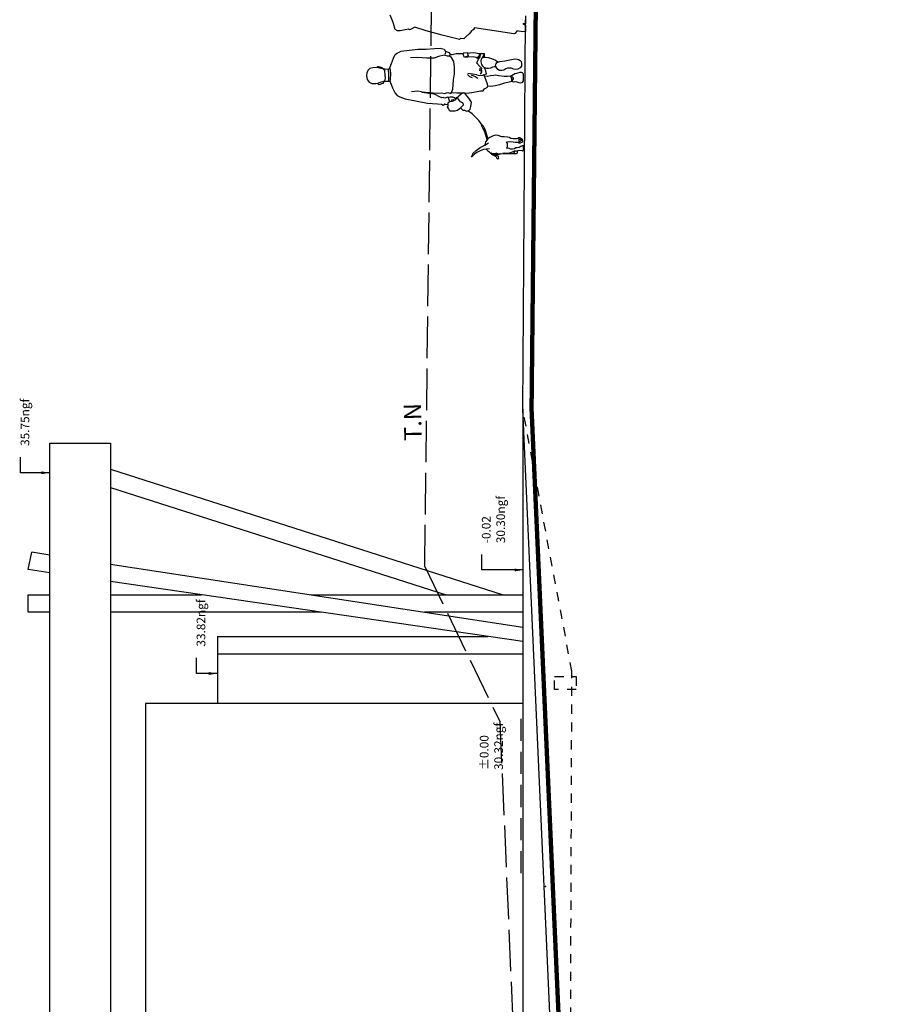
# Model space of a CAD drawing. Units: millimetres. Extents: x 2083 to 2840, y 1801 to 2368.
# Drawn here: x 2816 to 2826, y 2166 to 2177 of the extents above; entities that cross this region are included whole.
import ezdxf

# ---------------------------------------------------------------- set-up
doc = ezdxf.new("R2010")
doc.units = ezdxf.units.MM
doc.header["$LTSCALE"] = 0.04
for name, pattern in [('ACAD_ISO02W100', [15, 12, -3]), ('DGN Style 2', [0.878203, 0.526922, -0.351281]), ('GD_ZIGZAG_', [0]), ('INTERROMPU', [19.05, 12.7, -6.35])]:
    doc.linetypes.add(name, pattern=pattern)
for name, color, linetype in [('ADS-COUPE', 7, 'Continuous'), ('cotation_50°', 4, 'Continuous'), ('dessin', 7, 'Continuous'), ('façade', 7, 'Continuous'), ('hachure', 7, 'Continuous'), ('Inter', 7, 'ACAD_ISO02W100'), ('structure', 5, 'Continuous'), ('texte', 7, 'Continuous'), ('végétation', 3, 'Continuous')]:
    doc.layers.add(name, color=color, linetype=linetype)
doc.layers.add('points', color=7, linetype='Continuous', plot=False)
doc.styles.add('cotation', font='romans.shx')
doc.styles.add('titre', font='arial.ttf')
doc.dimstyles.new('cotation 1-50', dxfattribs={"dimscale": 0.04, "dimtxt": 2.5, "dimasz": 2.5, "dimexe": 1.25, "dimexo": 0.625, "dimgap": 2, "dimtad": 0, "dimzin": 4, "dimtxsty": 'cotation', "dimblk": 'OBLIQUE', "dimcen": 2.5, "dimclrd": 256, "dimclre": 256, "dimclrt": 230, "dimadec": 0, "dimazin": 0, "dimtfac": 1, "dimtmove": 0, "dimatfit": 3, "dimfxl": 1.25, "dimfxlon": 1, "dimlwd": -1, "dimlwe": -1, "dimarcsym": 0})

# ---------------------------------------------------------------- blocks, each defined once
blk = doc.blocks.new('_Oblique')
at = {"color": 0, "linetype": 'ByBlock', "lineweight": -2}
blk.add_line((-0.5, -0.5), (0.5, 0.5), dxfattribs=at)

msp = doc.modelspace()

# ---------------------------------------------------------------- linework, layer by layer
at = {"layer": 'ADS-COUPE'}
for p, q in [((2819.873, 2176.839), (2819.924, 2176.869)), ((2819.924, 2176.869), (2820.119, 2176.89)), ((2820.119, 2176.89), (2820.215, 2176.891)), ((2820.215, 2176.891), (2820.31, 2176.899)), ((2820.31, 2176.899), (2820.375, 2176.901)), ((2820.375, 2176.901), (2820.423, 2176.89)), ((2820.423, 2176.89), (2820.435, 2176.864)), ((2820.435, 2176.864), (2820.432, 2176.834)), ((2820.481, 2176.849), (2820.435, 2176.864)), ((2820.49, 2176.838), (2820.481, 2176.849)), ((2820.635, 2176.84), (2820.647, 2176.848)), ((2820.647, 2176.848), (2820.69, 2176.852)), ((2820.69, 2176.852), (2820.69, 2176.845)), ((2820.69, 2176.845), (2820.718, 2176.849)), ((2820.718, 2176.849), (2820.764, 2176.85)), ((2820.764, 2176.85), (2820.827, 2176.842)), ((2819.815, 2176.724), (2819.837, 2176.785)), ((2819.837, 2176.785), (2819.858, 2176.827)), ((2819.858, 2176.827), (2819.873, 2176.839)), ((2820.115, 2176.795), (2820.033, 2176.792)), ((2820.222, 2176.785), (2820.115, 2176.795)), ((2820.305, 2176.786), (2820.222, 2176.785)), ((2820.357, 2176.806), (2820.305, 2176.786)), ((2820.421, 2176.821), (2820.357, 2176.806)), ((2820.458, 2176.81), (2820.421, 2176.821)), ((2820.481, 2176.811), (2820.458, 2176.81)), ((2820.481, 2176.811), (2820.491, 2176.821)), ((2820.505, 2176.794), (2820.481, 2176.811)), ((2820.491, 2176.829), (2820.49, 2176.838)), ((2820.491, 2176.829), (2820.513, 2176.829)), ((2820.491, 2176.821), (2820.491, 2176.829)), ((2820.532, 2176.749), (2820.505, 2176.794)), ((2820.513, 2176.829), (2820.53, 2176.831)), ((2820.53, 2176.831), (2820.561, 2176.839)), ((2820.542, 2176.683), (2820.532, 2176.749)), ((2820.561, 2176.839), (2820.635, 2176.84)), ((2820.655, 2176.794), (2820.635, 2176.84)), ((2820.665, 2176.799), (2820.655, 2176.794)), ((2820.698, 2176.815), (2820.665, 2176.799)), ((2820.665, 2176.799), (2820.693, 2176.8)), ((2820.69, 2176.845), (2820.689, 2176.838)), ((2820.689, 2176.838), (2820.698, 2176.815)), ((2820.693, 2176.8), (2820.757, 2176.806)), ((2820.757, 2176.806), (2820.789, 2176.799)), ((2820.789, 2176.799), (2820.804, 2176.786)), ((2820.798, 2176.727), (2820.801, 2176.741)), ((2820.801, 2176.741), (2820.817, 2176.776)), ((2820.804, 2176.786), (2820.82, 2176.809)), ((2820.817, 2176.776), (2820.837, 2176.801)), ((2820.827, 2176.842), (2820.82, 2176.809)), ((2820.827, 2176.842), (2820.829, 2176.841)), ((2820.829, 2176.841), (2820.885, 2176.839)), ((2820.837, 2176.801), (2820.84, 2176.827)), ((2820.849, 2176.744), (2820.852, 2176.778)), ((2820.854, 2176.715), (2820.849, 2176.744)), ((2820.852, 2176.778), (2820.857, 2176.787)), ((2820.857, 2176.787), (2820.877, 2176.797)), ((2820.857, 2176.787), (2820.861, 2176.796)), ((2820.861, 2176.796), (2820.877, 2176.82)), ((2820.877, 2176.82), (2820.885, 2176.839)), ((2820.877, 2176.797), (2820.886, 2176.797)), ((2820.886, 2176.797), (2820.885, 2176.839)), ((2820.886, 2176.797), (2820.897, 2176.798)), ((2820.897, 2176.798), (2820.927, 2176.794)), ((2820.927, 2176.794), (2820.967, 2176.781)), ((2820.967, 2176.781), (2821.012, 2176.762)), ((2821.012, 2176.762), (2821.04, 2176.746)), ((2821.017, 2176.718), (2821.032, 2176.737)), ((2821.032, 2176.737), (2821.052, 2176.744)), ((2821.04, 2176.746), (2821.052, 2176.744)), ((2821.052, 2176.744), (2821.063, 2176.747)), ((2821.063, 2176.747), (2821.121, 2176.754)), ((2821.121, 2176.754), (2821.217, 2176.775)), ((2821.217, 2176.775), (2821.247, 2176.778)), ((2821.247, 2176.778), (2821.276, 2176.772)), ((2821.276, 2176.772), (2821.297, 2176.76)), ((2821.297, 2176.76), (2821.308, 2176.748)), ((2821.308, 2176.748), (2821.313, 2176.724)), ((2819.529, 2176.62), (2819.526, 2176.584)), ((2819.544, 2176.648), (2819.529, 2176.62)), ((2819.564, 2176.666), (2819.544, 2176.648)), ((2819.599, 2176.675), (2819.564, 2176.666)), ((2819.652, 2176.677), (2819.599, 2176.675)), ((2819.649, 2176.683), (2819.653, 2176.689)), ((2819.652, 2176.677), (2819.649, 2176.683)), ((2819.697, 2176.667), (2819.652, 2176.677)), ((2819.653, 2176.689), (2819.663, 2176.691)), ((2819.663, 2176.691), (2819.681, 2176.688)), ((2819.681, 2176.688), (2819.703, 2176.68)), ((2819.727, 2176.659), (2819.697, 2176.667)), ((2819.703, 2176.68), (2819.71, 2176.672)), ((2819.71, 2176.672), (2819.718, 2176.666)), ((2819.718, 2176.666), (2819.743, 2176.663)), ((2819.739, 2176.646), (2819.727, 2176.659)), ((2819.741, 2176.592), (2819.739, 2176.646)), ((2819.743, 2176.663), (2819.781, 2176.66)), ((2819.781, 2176.66), (2819.795, 2176.675)), ((2819.781, 2176.649), (2819.781, 2176.66)), ((2819.784, 2176.61), (2819.781, 2176.649)), ((2819.795, 2176.675), (2819.815, 2176.724)), ((2819.803, 2176.647), (2819.795, 2176.675)), ((2819.805, 2176.605), (2819.803, 2176.647)), ((2820.539, 2176.605), (2820.542, 2176.683)), ((2820.828, 2176.693), (2820.798, 2176.727)), ((2820.858, 2176.664), (2820.828, 2176.693)), ((2820.833, 2176.672), (2820.829, 2176.642)), ((2820.838, 2176.603), (2820.856, 2176.624)), ((2820.848, 2176.66), (2820.842, 2176.634)), ((2820.856, 2176.642), (2820.848, 2176.66)), ((2820.867, 2176.693), (2820.854, 2176.715)), ((2820.856, 2176.624), (2820.856, 2176.642)), ((2820.882, 2176.678), (2820.867, 2176.693)), ((2820.911, 2176.669), (2820.882, 2176.678)), ((2820.887, 2176.673), (2820.882, 2176.678)), ((2820.901, 2176.64), (2820.887, 2176.673)), ((2820.908, 2176.606), (2820.901, 2176.64)), ((2820.933, 2176.667), (2820.911, 2176.669)), ((2820.955, 2176.671), (2820.933, 2176.667)), ((2820.977, 2176.682), (2820.955, 2176.671)), ((2821, 2176.686), (2820.977, 2176.682)), ((2821.02, 2176.686), (2821, 2176.686)), ((2821.014, 2176.703), (2821.017, 2176.718)), ((2821.02, 2176.686), (2821.014, 2176.703)), ((2821.022, 2176.682), (2821.02, 2176.686)), ((2821.039, 2176.655), (2821.022, 2176.682)), ((2821.057, 2176.645), (2821.039, 2176.655)), ((2821.085, 2176.644), (2821.057, 2176.645)), ((2821.107, 2176.65), (2821.085, 2176.644)), ((2821.131, 2176.663), (2821.107, 2176.65)), ((2821.149, 2176.67), (2821.131, 2176.663)), ((2821.192, 2176.673), (2821.149, 2176.67)), ((2821.203, 2176.667), (2821.192, 2176.673)), ((2821.221, 2176.659), (2821.203, 2176.667)), ((2821.243, 2176.657), (2821.221, 2176.659)), ((2821.269, 2176.66), (2821.243, 2176.657)), ((2821.297, 2176.675), (2821.269, 2176.66)), ((2821.294, 2176.62), (2821.282, 2176.616)), ((2821.311, 2176.623), (2821.294, 2176.62)), ((2821.312, 2176.694), (2821.297, 2176.675)), ((2821.322, 2176.616), (2821.311, 2176.623)), ((2821.313, 2176.724), (2821.312, 2176.694)), ((2819.526, 2176.584), (2819.534, 2176.54)), ((2819.534, 2176.54), (2819.556, 2176.51)), ((2819.556, 2176.51), (2819.586, 2176.496)), ((2819.666, 2176.504), (2819.737, 2176.526)), ((2819.721, 2176.5), (2819.727, 2176.511)), ((2819.727, 2176.511), (2819.728, 2176.52)), ((2819.728, 2176.52), (2819.768, 2176.523)), ((2819.737, 2176.526), (2819.74, 2176.542)), ((2819.74, 2176.542), (2819.744, 2176.555)), ((2819.744, 2176.555), (2819.741, 2176.592)), ((2819.768, 2176.523), (2819.782, 2176.522)), ((2819.782, 2176.522), (2819.784, 2176.558)), ((2819.782, 2176.517), (2819.782, 2176.522)), ((2819.799, 2176.513), (2819.782, 2176.517)), ((2819.784, 2176.558), (2819.784, 2176.61)), ((2819.799, 2176.513), (2819.803, 2176.544)), ((2819.799, 2176.513), (2819.824, 2176.443)), ((2819.803, 2176.544), (2819.805, 2176.605)), ((2820.524, 2176.479), (2820.528, 2176.536)), ((2820.528, 2176.536), (2820.539, 2176.605)), ((2820.689, 2176.599), (2820.714, 2176.576)), ((2820.749, 2176.603), (2820.694, 2176.608)), ((2820.714, 2176.576), (2820.742, 2176.563)), ((2820.731, 2176.595), (2820.779, 2176.576)), ((2820.796, 2176.596), (2820.749, 2176.603)), ((2820.779, 2176.576), (2820.808, 2176.554)), ((2820.796, 2176.596), (2820.826, 2176.587)), ((2820.826, 2176.587), (2820.866, 2176.59)), ((2820.878, 2176.595), (2820.866, 2176.59)), ((2820.878, 2176.595), (2820.908, 2176.606)), ((2820.886, 2176.579), (2820.878, 2176.595)), ((2820.92, 2176.576), (2820.886, 2176.579)), ((2820.905, 2176.53), (2820.886, 2176.579)), ((2820.919, 2176.488), (2820.905, 2176.53)), ((2820.955, 2176.581), (2820.92, 2176.576)), ((2820.992, 2176.588), (2820.955, 2176.581)), ((2821.015, 2176.589), (2820.992, 2176.588)), ((2821.046, 2176.584), (2821.015, 2176.589)), ((2821.113, 2176.575), (2821.046, 2176.584)), ((2821.152, 2176.574), (2821.113, 2176.575)), ((2821.12, 2176.501), (2821.172, 2176.515)), ((2821.183, 2176.578), (2821.152, 2176.574)), ((2821.172, 2176.515), (2821.199, 2176.523)), ((2821.183, 2176.578), (2821.205, 2176.589)), ((2821.193, 2176.567), (2821.183, 2176.578)), ((2821.2, 2176.555), (2821.193, 2176.567)), ((2821.198, 2176.52), (2821.199, 2176.523)), ((2821.208, 2176.519), (2821.198, 2176.52)), ((2821.199, 2176.523), (2821.201, 2176.538)), ((2821.201, 2176.538), (2821.2, 2176.555)), ((2821.205, 2176.589), (2821.202, 2176.58)), ((2821.202, 2176.58), (2821.204, 2176.572)), ((2821.204, 2176.572), (2821.211, 2176.566)), ((2821.207, 2176.537), (2821.204, 2176.526)), ((2821.204, 2176.526), (2821.208, 2176.519)), ((2821.219, 2176.596), (2821.205, 2176.589)), ((2821.215, 2176.547), (2821.207, 2176.537)), ((2821.208, 2176.519), (2821.209, 2176.517)), ((2821.209, 2176.517), (2821.218, 2176.513)), ((2821.211, 2176.566), (2821.217, 2176.558)), ((2821.217, 2176.558), (2821.215, 2176.547)), ((2821.218, 2176.513), (2821.227, 2176.516)), ((2821.234, 2176.606), (2821.219, 2176.596)), ((2821.227, 2176.516), (2821.257, 2176.513)), ((2821.253, 2176.609), (2821.234, 2176.606)), ((2821.282, 2176.616), (2821.253, 2176.609)), ((2821.257, 2176.513), (2821.283, 2176.505)), ((2821.298, 2176.504), (2821.316, 2176.506)), ((2821.316, 2176.506), (2821.326, 2176.513)), ((2821.332, 2176.608), (2821.322, 2176.616)), ((2821.326, 2176.513), (2821.334, 2176.525)), ((2821.334, 2176.607), (2821.332, 2176.608)), ((2821.334, 2176.525), (2821.334, 2176.607)), ((2819.586, 2176.496), (2819.634, 2176.494)), ((2819.634, 2176.494), (2819.659, 2176.498)), ((2819.659, 2176.498), (2819.657, 2176.488)), ((2819.657, 2176.488), (2819.664, 2176.484)), ((2819.659, 2176.498), (2819.666, 2176.504)), ((2819.664, 2176.484), (2819.686, 2176.486)), ((2819.686, 2176.486), (2819.703, 2176.493)), ((2819.703, 2176.493), (2819.721, 2176.5)), ((2819.824, 2176.443), (2819.855, 2176.383)), ((2820.118, 2176.406), (2820.043, 2176.399)), ((2820.16, 2176.397), (2820.118, 2176.406)), ((2820.166, 2176.395), (2820.16, 2176.397)), ((2820.16, 2176.397), (2820.249, 2176.39)), ((2820.166, 2176.395), (2820.273, 2176.379)), ((2820.506, 2176.389), (2820.521, 2176.43)), ((2820.521, 2176.43), (2820.524, 2176.479)), ((2820.68, 2176.384), (2820.741, 2176.392)), ((2820.741, 2176.392), (2820.838, 2176.409)), ((2820.838, 2176.409), (2820.872, 2176.408)), ((2820.872, 2176.408), (2820.887, 2176.433)), ((2820.887, 2176.433), (2820.92, 2176.453)), ((2820.924, 2176.469), (2820.919, 2176.488)), ((2820.92, 2176.453), (2820.924, 2176.469)), ((2820.924, 2176.469), (2820.954, 2176.465)), ((2820.954, 2176.465), (2821.009, 2176.47)), ((2821.009, 2176.47), (2821.062, 2176.483)), ((2821.062, 2176.483), (2821.12, 2176.501)), ((2821.283, 2176.505), (2821.298, 2176.504)), ((2819.855, 2176.383), (2819.88, 2176.357)), ((2819.88, 2176.357), (2819.909, 2176.339)), ((2819.909, 2176.339), (2819.971, 2176.318)), ((2819.971, 2176.318), (2820.091, 2176.294)), ((2820.091, 2176.294), (2820.228, 2176.269)), ((2820.249, 2176.39), (2820.343, 2176.382)), ((2820.316, 2176.367), (2820.273, 2176.379)), ((2820.361, 2176.345), (2820.316, 2176.367)), ((2820.343, 2176.382), (2820.392, 2176.388)), ((2820.395, 2176.33), (2820.361, 2176.345)), ((2820.392, 2176.388), (2820.424, 2176.381)), ((2820.415, 2176.334), (2820.395, 2176.33)), ((2820.415, 2176.334), (2820.442, 2176.329)), ((2820.424, 2176.381), (2820.449, 2176.387)), ((2820.463, 2176.338), (2820.442, 2176.329)), ((2820.449, 2176.387), (2820.462, 2176.391)), ((2820.462, 2176.391), (2820.498, 2176.38)), ((2820.486, 2176.283), (2820.462, 2176.27)), ((2820.47, 2176.333), (2820.463, 2176.338)), ((2820.491, 2176.337), (2820.47, 2176.333)), ((2820.48, 2176.307), (2820.47, 2176.333)), ((2820.486, 2176.283), (2820.48, 2176.307)), ((2820.513, 2176.288), (2820.486, 2176.283)), ((2820.521, 2176.338), (2820.491, 2176.337)), ((2820.498, 2176.38), (2820.506, 2176.389)), ((2820.5, 2176.3), (2820.511, 2176.308)), ((2820.5, 2176.3), (2820.513, 2176.288)), ((2820.506, 2176.389), (2820.568, 2176.386)), ((2820.511, 2176.308), (2820.525, 2176.309)), ((2820.524, 2176.289), (2820.513, 2176.288)), ((2820.544, 2176.328), (2820.521, 2176.338)), ((2820.538, 2176.298), (2820.524, 2176.289)), ((2820.525, 2176.309), (2820.538, 2176.298)), ((2820.552, 2176.307), (2820.538, 2176.298)), ((2820.554, 2176.311), (2820.544, 2176.328)), ((2820.554, 2176.311), (2820.552, 2176.307)), ((2820.564, 2176.332), (2820.554, 2176.311)), ((2820.574, 2176.329), (2820.564, 2176.332)), ((2820.568, 2176.386), (2820.615, 2176.388)), ((2820.574, 2176.329), (2820.592, 2176.348)), ((2820.609, 2176.285), (2820.574, 2176.329)), ((2820.619, 2176.377), (2820.592, 2176.348)), ((2820.639, 2176.266), (2820.609, 2176.285)), ((2820.615, 2176.388), (2820.647, 2176.386)), ((2820.647, 2176.386), (2820.619, 2176.377)), ((2820.647, 2176.386), (2820.68, 2176.384)), ((2820.666, 2176.37), (2820.647, 2176.386)), ((2820.707, 2176.327), (2820.666, 2176.37)), ((2820.735, 2176.278), (2820.707, 2176.327)), ((2820.73, 2176.231), (2820.735, 2176.278)), ((2820.228, 2176.269), (2820.346, 2176.26)), ((2820.346, 2176.26), (2820.392, 2176.255)), ((2820.392, 2176.255), (2820.41, 2176.243)), ((2820.41, 2176.243), (2820.421, 2176.248)), ((2820.421, 2176.248), (2820.423, 2176.252)), ((2820.423, 2176.252), (2820.462, 2176.258)), ((2820.423, 2176.252), (2820.427, 2176.257)), ((2820.427, 2176.257), (2820.43, 2176.262)), ((2820.462, 2176.235), (2820.457, 2176.226)), ((2820.457, 2176.226), (2820.471, 2176.202)), ((2820.462, 2176.27), (2820.462, 2176.258)), ((2820.462, 2176.258), (2820.462, 2176.235)), ((2820.471, 2176.202), (2820.478, 2176.188)), ((2820.478, 2176.188), (2820.49, 2176.181)), ((2820.49, 2176.181), (2820.546, 2176.181)), ((2820.546, 2176.181), (2820.574, 2176.187)), ((2820.574, 2176.187), (2820.599, 2176.205)), ((2820.599, 2176.205), (2820.608, 2176.214)), ((2820.608, 2176.214), (2820.624, 2176.231)), ((2820.613, 2176.209), (2820.608, 2176.214)), ((2820.613, 2176.209), (2820.637, 2176.186)), ((2820.624, 2176.231), (2820.644, 2176.25)), ((2820.637, 2176.186), (2820.657, 2176.186)), ((2820.644, 2176.25), (2820.639, 2176.266)), ((2820.657, 2176.186), (2820.68, 2176.174)), ((2820.68, 2176.174), (2820.704, 2176.182)), ((2820.745, 2176.143), (2820.692, 2176.178)), ((2820.704, 2176.182), (2820.721, 2176.2)), ((2820.721, 2176.2), (2820.73, 2176.231)), ((2820.82, 2176.069), (2820.745, 2176.143)), ((2820.86, 2176.013), (2820.82, 2176.069)), ((2820.853, 2176.011), (2820.867, 2176.015)), ((2820.889, 2175.939), (2820.853, 2176.011)), ((2820.867, 2176.015), (2820.884, 2175.977)), ((2820.884, 2175.977), (2820.898, 2175.945)), ((2820.909, 2175.873), (2820.889, 2175.939)), ((2820.898, 2175.945), (2820.92, 2175.865)), ((2820.915, 2175.844), (2820.899, 2175.823)), ((2820.915, 2175.844), (2820.909, 2175.873)), ((2820.923, 2175.854), (2820.915, 2175.844)), ((2820.92, 2175.865), (2820.928, 2175.859)), ((2820.928, 2175.859), (2820.923, 2175.854)), ((2820.946, 2175.873), (2820.928, 2175.859)), ((2820.986, 2175.892), (2820.946, 2175.873)), ((2821.012, 2175.897), (2820.986, 2175.892)), ((2821.045, 2175.894), (2821.012, 2175.897)), ((2821.074, 2175.884), (2821.045, 2175.894)), ((2821.086, 2175.879), (2821.074, 2175.884)), ((2821.114, 2175.878), (2821.086, 2175.879)), ((2821.152, 2175.874), (2821.114, 2175.878)), ((2821.17, 2175.871), (2821.152, 2175.874)), ((2821.188, 2175.862), (2821.17, 2175.871)), ((2821.215, 2175.858), (2821.188, 2175.862)), ((2821.259, 2175.856), (2821.215, 2175.858)), ((2821.27, 2175.859), (2821.259, 2175.856)), ((2821.283, 2175.867), (2821.27, 2175.859)), ((2821.298, 2175.868), (2821.283, 2175.867)), ((2821.283, 2175.834), (2821.284, 2175.841)), ((2821.285, 2175.829), (2821.283, 2175.834)), ((2821.284, 2175.853), (2821.287, 2175.855)), ((2821.285, 2175.845), (2821.284, 2175.853)), ((2821.284, 2175.841), (2821.285, 2175.845)), ((2821.284, 2175.822), (2821.285, 2175.829)), ((2821.287, 2175.855), (2821.293, 2175.853)), ((2821.293, 2175.853), (2821.299, 2175.849)), ((2821.298, 2175.826), (2821.293, 2175.819)), ((2821.303, 2175.86), (2821.298, 2175.868)), ((2821.302, 2175.83), (2821.298, 2175.826)), ((2821.299, 2175.849), (2821.301, 2175.845)), ((2821.301, 2175.845), (2821.307, 2175.841)), ((2821.307, 2175.835), (2821.302, 2175.83)), ((2821.315, 2175.854), (2821.303, 2175.86)), ((2821.307, 2175.841), (2821.307, 2175.835)), ((2821.323, 2175.848), (2821.315, 2175.854)), ((2821.319, 2175.817), (2821.326, 2175.825)), ((2821.328, 2175.836), (2821.323, 2175.848)), ((2821.326, 2175.825), (2821.328, 2175.836)), ((2820.753, 2175.687), (2820.788, 2175.724)), ((2820.788, 2175.724), (2820.835, 2175.757)), ((2820.836, 2175.72), (2820.799, 2175.701)), ((2820.835, 2175.757), (2820.882, 2175.78)), ((2820.876, 2175.735), (2820.836, 2175.72)), ((2820.905, 2175.739), (2820.876, 2175.735)), ((2820.882, 2175.78), (2820.89, 2175.785)), ((2820.89, 2175.785), (2820.932, 2175.81)), ((2820.892, 2175.805), (2820.89, 2175.789)), ((2820.89, 2175.789), (2820.89, 2175.785)), ((2820.899, 2175.823), (2820.892, 2175.805)), ((2820.944, 2175.741), (2820.905, 2175.739)), ((2820.913, 2175.73), (2820.905, 2175.739)), ((2820.925, 2175.717), (2820.913, 2175.73)), ((2820.925, 2175.717), (2820.934, 2175.709)), ((2821.14, 2175.822), (2821.19, 2175.824)), ((2821.149, 2175.801), (2821.14, 2175.822)), ((2821.141, 2175.754), (2821.149, 2175.764)), ((2821.145, 2175.749), (2821.141, 2175.754)), ((2821.17, 2175.744), (2821.145, 2175.749)), ((2821.152, 2175.782), (2821.149, 2175.801)), ((2821.149, 2175.764), (2821.152, 2175.782)), ((2821.19, 2175.736), (2821.17, 2175.744)), ((2821.19, 2175.824), (2821.243, 2175.819)), ((2821.21, 2175.736), (2821.19, 2175.736)), ((2821.19, 2175.699), (2821.216, 2175.712)), ((2821.233, 2175.743), (2821.21, 2175.736)), ((2821.216, 2175.712), (2821.233, 2175.718)), ((2821.229, 2175.703), (2821.231, 2175.712)), ((2821.231, 2175.712), (2821.233, 2175.718)), ((2821.248, 2175.752), (2821.233, 2175.743)), ((2821.233, 2175.718), (2821.247, 2175.718)), ((2821.243, 2175.819), (2821.263, 2175.819)), ((2821.247, 2175.718), (2821.257, 2175.716)), ((2821.264, 2175.753), (2821.248, 2175.752)), ((2821.257, 2175.716), (2821.264, 2175.72)), ((2821.263, 2175.819), (2821.281, 2175.811)), ((2821.285, 2175.757), (2821.264, 2175.753)), ((2821.264, 2175.72), (2821.269, 2175.722)), ((2821.268, 2175.709), (2821.269, 2175.722)), ((2821.269, 2175.722), (2821.286, 2175.727)), ((2821.281, 2175.811), (2821.299, 2175.811)), ((2821.287, 2175.818), (2821.284, 2175.822)), ((2821.305, 2175.767), (2821.285, 2175.757)), ((2821.286, 2175.727), (2821.317, 2175.722)), ((2821.293, 2175.819), (2821.287, 2175.818)), ((2821.299, 2175.811), (2821.319, 2175.817)), ((2821.318, 2175.777), (2821.305, 2175.767)), ((2821.317, 2175.722), (2821.325, 2175.719)), ((2821.333, 2175.775), (2821.318, 2175.777)), ((2821.325, 2175.719), (2821.334, 2175.726)), ((2821.334, 2175.775), (2821.333, 2175.775)), ((2821.334, 2175.726), (2821.334, 2175.775)), ((2820.738, 2175.645), (2820.748, 2175.664)), ((2820.753, 2175.66), (2820.738, 2175.645)), ((2820.748, 2175.664), (2820.753, 2175.687)), ((2820.772, 2175.68), (2820.753, 2175.66)), ((2820.799, 2175.701), (2820.772, 2175.68)), ((2820.934, 2175.709), (2820.967, 2175.679)), ((2820.956, 2175.693), (2820.934, 2175.709)), ((2820.963, 2175.691), (2820.956, 2175.693)), ((2820.981, 2175.677), (2820.963, 2175.691)), ((2820.981, 2175.684), (2820.963, 2175.691)), ((2820.967, 2175.679), (2820.989, 2175.669)), ((2821.007, 2175.685), (2820.981, 2175.684)), ((2821.013, 2175.667), (2820.981, 2175.677)), ((2821.019, 2175.673), (2820.981, 2175.677)), ((2821.02, 2175.648), (2820.989, 2175.669)), ((2821.026, 2175.691), (2821.007, 2175.685)), ((2821.047, 2175.658), (2821.013, 2175.667)), ((2821.05, 2175.676), (2821.019, 2175.673)), ((2821.02, 2175.648), (2821.026, 2175.635)), ((2821.026, 2175.691), (2821.051, 2175.685)), ((2821.026, 2175.635), (2821.041, 2175.627)), ((2821.041, 2175.627), (2821.05, 2175.631)), ((2821.049, 2175.645), (2821.047, 2175.658)), ((2821.05, 2175.631), (2821.049, 2175.645)), ((2821.072, 2175.685), (2821.05, 2175.676)), ((2821.051, 2175.685), (2821.072, 2175.685)), ((2821.072, 2175.685), (2821.103, 2175.689)), ((2821.096, 2175.697), (2821.112, 2175.691)), ((2821.112, 2175.691), (2821.103, 2175.689)), ((2821.103, 2175.689), (2821.157, 2175.687)), ((2821.112, 2175.691), (2821.13, 2175.69)), ((2821.13, 2175.69), (2821.149, 2175.691)), ((2821.149, 2175.691), (2821.19, 2175.699)), ((2821.157, 2175.687), (2821.205, 2175.689)), ((2821.205, 2175.689), (2821.233, 2175.686)), ((2821.233, 2175.69), (2821.229, 2175.703)), ((2821.233, 2175.686), (2821.254, 2175.688)), ((2821.254, 2175.688), (2821.265, 2175.697)), ((2821.265, 2175.697), (2821.268, 2175.709))]:
    msp.add_line(p, q, dxfattribs=at)
at = {"layer": 'ADS-COUPE', "color": 0}
msp.add_lwpolyline([(2821.36, 2177.275), (2821.36, 2177.184), (2821.345, 2177.182), (2821.326, 2177.182), (2821.36, 2177.168), (2821.36, 2177.092), (2821.326, 2177.089), (2821.279, 2177.097), (2821.261, 2177.102), (2821.234, 2177.071), (2821.224, 2177.065), (2820.769, 2177.135), (2820.761, 2177.116), (2820.734, 2177.095), (2820.711, 2177.066), (2820.695, 2177.051), (2820.685, 2177.048), (2820.648, 2177.009), (2820.611, 2177.014), (2820.596, 2177.003), (2820.4, 2177.053), (2820.213, 2177.103), (2820.085, 2177.142), (2820.033, 2177.116), (2820.02, 2177.113), (2820.009, 2177.121), (2819.933, 2177.105), (2819.913, 2177.1), (2819.884, 2177.103), (2819.857, 2177.118), (2819.839, 2177.186), (2819.826, 2177.218), (2819.8, 2177.283)], dxfattribs=at)
at = {"layer": 'façade', "linetype": 'Continuous', "ltscale": 0.5}
msp.add_line((2821.328, 2169.348), (2816.978, 2169.348), dxfattribs=at)
at = {"layer": 'façade', "color": 6}
msp.add_lwpolyline([(2815.878, 2149.397), (2815.878, 2172.348), (2816.578, 2172.348), (2816.578, 2149.397)], close=True, dxfattribs=at)
at = {"layer": 'hachure'}
for p, q in [((2817.808, 2170.122), (2817.808, 2169.348)), ((2817.808, 2170.122), (2820.926, 2170.122)), ((2817.808, 2169.919), (2821.328, 2169.919))]:
    msp.add_line(p, q, dxfattribs=at)
at = {"layer": 'Inter', "linetype": 'INTERROMPU', "ltscale": 0.5}
msp.add_line((2821.308, 2167.393), (2821.308, 2169.252), dxfattribs=at)
at = {"layer": 'Inter'}
for points in [[(2820.198, 2170.928), (2820.198, 2170.928), (2820.198, 2170.928), (2820.198, 2170.928), (2820.198, 2170.928), (2820.198, 2170.928), (2820.334, 2182.273), (2819.817, 2193.259), (2819.211, 2204.892), (2818.747, 2216.987), (2818.217, 2229.091)], [(2820.198, 2170.928), (2821.063, 2169.139), (2821.608, 2156.467), (2822.608, 2139.47), (2824.007, 2120.39), (2824.608, 2106.457), (2825.608, 2084.273)]]:
    msp.add_lwpolyline(points, dxfattribs=at)
at = {"layer": 'Inter', "linetype": 'DGN Style 2', "ltscale": 5}
msp.add_lwpolyline([(2822.446, 2145.43), (2822.446, 2146.839), (2822.644, 2146.995), (2822.644, 2149.735), (2822.844, 2149.919), (2822.844, 2152.715), (2822.035, 2153.734), (2821.875, 2158.707), (2821.875, 2164.712), (2821.893, 2169.719), (2821.328, 2172.739)], dxfattribs=at)
msp.add_lwpolyline([(2821.694, 2169.659), (2821.944, 2169.659), (2821.944, 2169.51), (2821.694, 2169.509)], close=True, dxfattribs=at)
at = {"layer": 'points', "ltscale": 2}
msp.add_point((2821.588, 2167.239), dxfattribs=at)
at = {"layer": 'structure'}
for q in [(2821.359, 2177.23), (2821.328, 2148.542)]:
    msp.add_line((2821.328, 2172.739), q, dxfattribs=at)
at = {"layer": 'structure', "color": 6}
for p, q in [((2816.578, 2172.048), (2821.101, 2170.602)), ((2816.578, 2171.838), (2820.445, 2170.602)), ((2815.628, 2170.892), (2815.669, 2171.091)), ((2815.878, 2171.059), (2815.669, 2171.091)), ((2821.328, 2170.225), (2816.578, 2170.952)), ((2815.878, 2170.856), (2815.628, 2170.892)), ((2821.328, 2170.064), (2816.578, 2170.754))]:
    msp.add_line(p, q, dxfattribs=at)
at = {"layer": 'structure', "const_width": 0.05}
for points in [[(2821.428, 2172.738), (2821.519, 2181.345)], [(2823.784, 2120.081), (2823.307, 2129.734), (2823.147, 2132.486), (2822.821, 2138.758), (2822.647, 2145.203), (2822.123, 2154.108), (2821.807, 2164.232), (2821.428, 2172.743)]]:
    msp.add_lwpolyline(points, dxfattribs=at)
at = {"layer": 'structure'}
msp.add_lwpolyline([(2823.684, 2120.076), (2823.207, 2129.729), (2823.047, 2132.481), (2822.721, 2138.754), (2822.721, 2138.754), (2822.548, 2145.199), (2822.023, 2154.104), (2822.023, 2154.104), (2821.707, 2164.229), (2821.707, 2164.229), (2821.328, 2172.739), (2821.328, 2172.739)], dxfattribs=at)
at = {"layer": 'structure', "color": 6}
for points in [[(2815.878, 2170.402), (2815.628, 2170.402), (2815.628, 2170.602), (2815.878, 2170.602)], [(2816.578, 2170.602), (2817.626, 2170.602)], [(2818.887, 2170.602), (2821.328, 2170.602)], [(2819.002, 2170.402), (2816.578, 2170.402)], [(2821.328, 2170.402), (2820.194, 2170.402)]]:
    msp.add_lwpolyline(points, dxfattribs=at)
at = {"layer": 'texte'}
msp.add_line((2816.978, 2169.348), (2816.978, 2160.863), dxfattribs=at)
at = {"layer": 'végétation', "linetype": 'GD_ZIGZAG_'}
msp.add_line((2821.322, 2177.228), (2821.322, 2177.228), dxfattribs=at)
msp.add_line((2821.322, 2177.228), (2821.322, 2177.228), dxfattribs=at)

# ---------------------------------------------------------------- texts
at = {"layer": 'cotation_50°', "color": 230, "char_height": 0.1, "attachment_point": 1, "rotation": 90, "style": 'cotation'}
for s, insert, width in [('35.75ngf', (2815.541, 2172.317), 0.76305), ('\\pt0.1;-0.02\\P30.30ngf', (2820.856, 2171.196), 0.69446), ('33.82ngf', (2817.569, 2170.004), 0.76305), ('\\pt0.1;%%P0.00\\P30.32ngf', (2820.832, 2168.582), 0.69446)]:
    msp.add_mtext(s, dxfattribs=dict(at, insert=insert, width=width))
at = {"layer": 'dessin', "insert": (2819.962, 2172.372), "char_height": 0.2, "width": 5.90813, "attachment_point": 1, "rotation": 91.0178, "style": 'titre'}
msp.add_mtext('T.N', dxfattribs=at)

# ---------------------------------------------------------------- leaders
at = {"layer": 'cotation_50°', "annotation_type": 0, "has_hookline": 1, "hookline_direction": 0, "text_width": 0.643, "horizontal_direction": (0, 1, 0)}
for points in [[(2815.878, 2172.008), (2815.541, 2172.008), (2815.541, 2172.187)], [(2821.332, 2170.887), (2820.856, 2170.887), (2820.856, 2171.066)], [(2817.808, 2169.694), (2817.569, 2169.694), (2817.569, 2169.874)]]:
    msp.add_leader(points, dimstyle='cotation 1-50', override={"dimgap": 2, "dimtad": 0}, dxfattribs=at)

doc.saveas('drawing.dxf')
